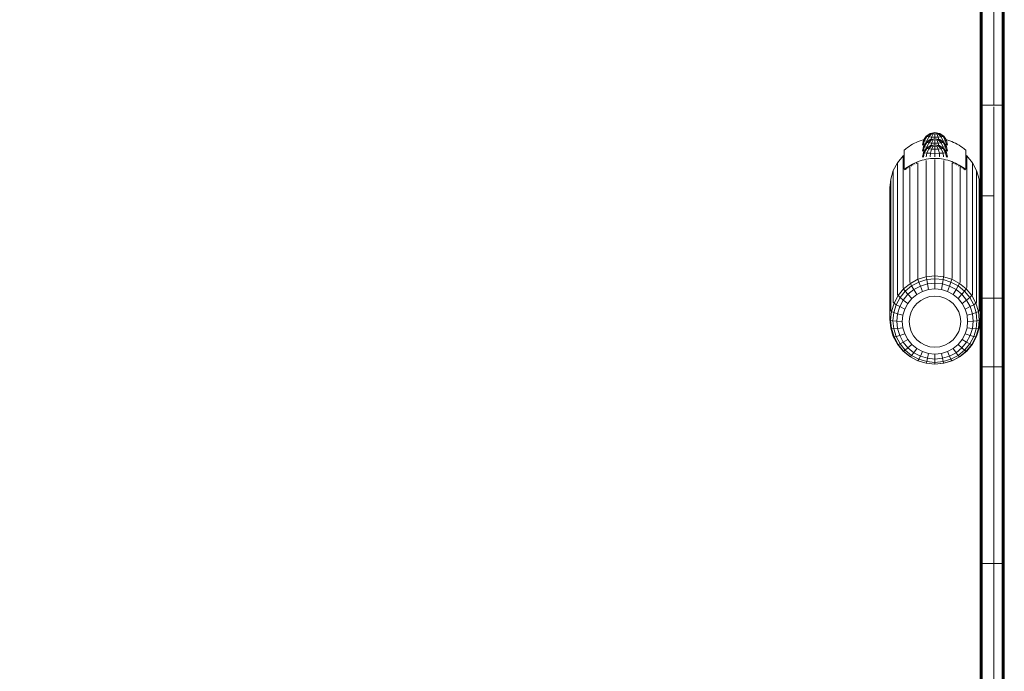
# Model space of a CAD drawing. Units: millimetres. Extents: x -14495 to -2165, y 2737 to 14922.
# Drawn here: x -8875 to -7456, y 5703 to 6643 of the extents above; entities that cross this region are included whole.
import ezdxf

# ---------------------------------------------------------------- set-up
doc = ezdxf.new("R2010")
doc.units = ezdxf.units.MM
doc.layers.add('размер', color=92, linetype='Continuous', lineweight=15)
doc.styles.get("Standard").update_dxf_attribs({"font": 'txt.shx'})
doc.dimstyles.new('Размер М1.1', dxfattribs={"dimtxt": 300, "dimasz": 200, "dimexe": 1, "dimexo": 1, "dimgap": 50, "dimtad": 1, "dimdec": 0, "dimzin": 0, "dimtxsty": 'Standard', "dimcen": 2.5, "dimazin": 0, "dimtfac": 1, "dimtmove": 0, "dimatfit": 3, "dimfxl": 1, "dimtzin": 0, "dimarcsym": 0})

# ---------------------------------------------------------------- blocks, each defined once
blk = doc.blocks.new('*D16')
at = {"layer": 'Defpoints', "color": 0, "transparency": 16777216}
for p in [(-7395.8, 8756.8), (-13072.1, 4237.4), (-8351.7, 4237.4)]:
    blk.add_point(p, dxfattribs=at)
at = {"layer": 'размер', "color": 0, "lineweight": -2, "transparency": 16777216}
for p, q in [((-7396.8, 8756.8), (-13073.1, 8756.8)), ((-13072.1, 8556.8), (-13072.1, 4437.4)), ((-8352.7, 4237.4), (-13073.1, 4237.4))]:
    blk.add_line(p, q, dxfattribs=at)
at = {"layer": 'размер', "color": 0, "transparency": 16777216}
for points in [[(-13105.4, 8556.8), (-13038.8, 8556.8), (-13072.1, 8756.8)], [(-13105.4, 4437.4), (-13038.8, 4437.4), (-13072.1, 4237.4)]]:
    blk.add_solid(points, dxfattribs=at)
at = {"layer": 'размер', "color": 0, "transparency": 16777216, "insert": (-13272.1, 6497.1), "char_height": 300, "attachment_point": 5, "rotation": 90}
blk.add_mtext('4400', dxfattribs=at)
blk = doc.blocks.new('*D17')
at = {"layer": 'Defpoints', "color": 0, "transparency": 16777216}
for p in [(-4165, 10691.6), (-4165, 7041.4), (-9431.6, 5227)]:
    blk.add_point(p, dxfattribs=at)
at = {"layer": 'размер', "color": 0, "lineweight": -2, "transparency": 16777216}
for p, q in [((-9431.6, 5228), (-9431.6, 10692.6)), ((-9231.6, 10691.6), (-4365, 10691.6)), ((-4165, 7042.4), (-4165, 10692.6))]:
    blk.add_line(p, q, dxfattribs=at)
at = {"layer": 'размер', "color": 0, "transparency": 16777216}
for points in [[(-9231.6, 10724.9), (-9231.6, 10658.3), (-9431.6, 10691.6)], [(-4365, 10724.9), (-4365, 10658.3), (-4165, 10691.6)]]:
    blk.add_solid(points, dxfattribs=at)
at = {"layer": 'размер', "color": 0, "transparency": 16777216, "insert": (-6798.3, 10891.6), "char_height": 300, "attachment_point": 5}
blk.add_mtext('5200', dxfattribs=at)
blk = doc.blocks.new('*D18')
at = {"layer": 'Defpoints', "color": 0, "transparency": 16777216}
for p in [(-2165.2, 11558.7), (-2165.2, 6520), (-11431.6, 4973.3)]:
    blk.add_point(p, dxfattribs=at)
at = {"layer": 'размер', "color": 0, "lineweight": -2, "transparency": 16777216}
for p, q in [((-11431.6, 4974.3), (-11431.6, 11559.7)), ((-11231.6, 11558.7), (-2365.2, 11558.7)), ((-2165.2, 6521), (-2165.2, 11559.7))]:
    blk.add_line(p, q, dxfattribs=at)
at = {"layer": 'размер', "color": 0, "transparency": 16777216}
for points in [[(-11231.6, 11592), (-11231.6, 11525.3), (-11431.6, 11558.7)], [(-2365.2, 11592), (-2365.2, 11525.3), (-2165.2, 11558.7)]]:
    blk.add_solid(points, dxfattribs=at)
at = {"layer": 'размер', "color": 0, "transparency": 16777216, "insert": (-6798.4, 11758.7), "char_height": 300, "attachment_point": 5}
blk.add_mtext('9200', dxfattribs=at)
blk = doc.blocks.new('*D19')
at = {"layer": 'Defpoints', "color": 0, "transparency": 16777216}
for p in [(-7200.3, 10256.8), (-14098.2, 2737.4), (-7200.3, 2737.4)]:
    blk.add_point(p, dxfattribs=at)
at = {"layer": 'размер', "color": 0, "lineweight": -2, "transparency": 16777216}
for p, q in [((-7201.3, 10256.8), (-14099.2, 10256.8)), ((-14098.2, 10056.8), (-14098.2, 2937.4)), ((-7201.3, 2737.4), (-14099.2, 2737.4))]:
    blk.add_line(p, q, dxfattribs=at)
at = {"layer": 'размер', "color": 0, "transparency": 16777216}
for points in [[(-14131.6, 10056.8), (-14064.9, 10056.8), (-14098.2, 10256.8)], [(-14131.6, 2937.4), (-14064.9, 2937.4), (-14098.2, 2737.4)]]:
    blk.add_solid(points, dxfattribs=at)
at = {"layer": 'размер', "color": 0, "transparency": 16777216, "insert": (-14298.2, 6497.1), "char_height": 300, "attachment_point": 5, "rotation": 90}
blk.add_mtext('7400', dxfattribs=at)

msp = doc.modelspace()

# ---------------------------------------------------------------- linework, layer by layer
at = {"color": 0, "linetype": 'Continuous', "lineweight": 0}
for p, q in [((-7470.8, 6519.5), (-7470.8, 6737.3)), ((-7458.8, 6519.5), (-7458.8, 6737.3)), ((-7457.3, 6519.3), (-7457.3, 6737.2)), ((-7456.2, 6518.9), (-7456.2, 6737.1)), ((-7490.8, 6652.8), (-7490.8, 6524.1)), ((-7490.4, 6654.3), (-7490.4, 6521.7)), ((-7489.4, 6655.4), (-7489.4, 6520.1)), ((-7487.8, 6655.8), (-7487.8, 6519.5)), ((-7470.8, 6655.8), (-7470.8, 6519.5)), ((-7470.8, 6652.8), (-7470.8, 6558.2)), ((-7490.8, 6634.4), (-7490.8, 6469.2)), ((-7490.8, 6443.8), (-7490.8, 6574.7)), ((-7470.8, 6555.8), (-7470.8, 6558.2)), ((-7470.8, 6555.8), (-7470.8, 6555.8)), ((-7490.8, 6517), (-7490.8, 6524.1)), ((-7490.8, 6524.1), (-7490.4, 6521.7)), ((-7490.8, 6517), (-7490.4, 6518.3)), ((-7490.8, 6517), (-7490.8, 6392.7)), ((-7490.4, 6518.3), (-7490.4, 6521.7)), ((-7490.4, 6521.7), (-7489.4, 6520.1)), ((-7490.4, 6518.3), (-7489.4, 6519.1)), ((-7490.4, 6518.3), (-7490.4, 6390.6)), ((-7489.4, 6519.1), (-7489.4, 6520.1)), ((-7489.4, 6520.1), (-7487.8, 6519.5)), ((-7489.4, 6519.1), (-7487.8, 6519.5)), ((-7489.4, 6519.1), (-7489.4, 6389.1)), ((-7487.8, 6519.5), (-7470.8, 6519.5)), ((-7487.8, 6519.5), (-7487.8, 6388.5)), ((-7487.8, 6519.5), (-7487.8, 6519.5)), ((-7470.8, 6519.5), (-7458.8, 6519.5)), ((-7470.8, 6519.5), (-7470.8, 6519.5)), ((-7470.8, 6519.5), (-7470.8, 6519.5)), ((-7470.8, 6241.2), (-7470.8, 6517)), ((-7458.8, 6519.5), (-7457.3, 6519.3)), ((-7458.8, 6241.2), (-7458.8, 6519.5)), ((-7457.3, 6519.3), (-7456.2, 6518.9)), ((-7457.3, 6241.2), (-7457.3, 6519.3)), ((-7456.2, 6241.1), (-7456.2, 6518.9)), ((-7568.6, 6474.7), (-7572.5, 6468.9)), ((-7567.6, 6474.2), (-7571.2, 6468.3)), ((-7562.7, 6478.6), (-7568.6, 6474.7)), ((-7568.6, 6474.7), (-7567.6, 6474.2)), ((-7562.2, 6478.3), (-7567.6, 6474.2)), ((-7567.6, 6474.2), (-7564.8, 6473.9)), ((-7564.8, 6473.9), (-7567.6, 6467.8)), ((-7560.7, 6478.1), (-7564.8, 6473.9)), ((-7564.8, 6473.9), (-7560.7, 6473.6)), ((-7562.2, 6478.8), (-7562.7, 6478.6)), ((-7562.7, 6478.6), (-7562.2, 6478.3)), ((-7562.2, 6478.8), (-7555.8, 6479.9)), ((-7562.2, 6478.3), (-7560.7, 6478.1)), ((-7560.7, 6473.6), (-7561.5, 6470.2)), ((-7560.7, 6478.1), (-7558.5, 6478)), ((-7558.5, 6478), (-7560.7, 6473.6)), ((-7555.8, 6473.6), (-7560.7, 6473.6)), ((-7555.8, 6478), (-7558.5, 6478)), ((-7549.5, 6478.8), (-7555.8, 6479.9)), ((-7555.8, 6478), (-7555.8, 6473.6)), ((-7555.8, 6478), (-7553.2, 6478)), ((-7555.8, 6473.6), (-7551, 6473.6)), ((-7551, 6478.1), (-7553.2, 6478)), ((-7553.2, 6478), (-7551, 6473.6)), ((-7549.5, 6478.3), (-7551, 6478.1)), ((-7551, 6478.1), (-7546.8, 6473.9)), ((-7546.8, 6473.9), (-7551, 6473.6)), ((-7551, 6473.6), (-7550.1, 6470.2)), ((-7549.5, 6478.8), (-7548.9, 6478.6)), ((-7548.9, 6478.6), (-7549.5, 6478.3)), ((-7549.5, 6478.3), (-7544.1, 6474.2)), ((-7548.9, 6478.6), (-7543.1, 6474.7)), ((-7544.1, 6474.2), (-7546.8, 6473.9)), ((-7546.8, 6473.9), (-7544.1, 6467.8)), ((-7543.1, 6474.7), (-7544.1, 6474.2)), ((-7544.1, 6474.2), (-7540.5, 6468.3)), ((-7543.1, 6474.7), (-7539.2, 6468.9)), ((-7593.2, 6460), (-7595.6, 6458.3)), ((-7590.7, 6461.6), (-7593.2, 6460)), ((-7588.1, 6463.2), (-7590.7, 6461.6)), ((-7585.4, 6464.6), (-7588.1, 6463.2)), ((-7582.7, 6465.8), (-7585.4, 6464.6)), ((-7580, 6467), (-7582.7, 6465.8)), ((-7577.1, 6468), (-7580, 6467)), ((-7574.2, 6468.9), (-7577.1, 6468)), ((-7572, 6469.5), (-7574.2, 6468.9)), ((-7572.5, 6468.9), (-7573.8, 6462)), ((-7572.5, 6460.1), (-7573.8, 6453.3)), ((-7572.5, 6468.9), (-7571.2, 6468.3)), ((-7568.6, 6465.9), (-7572.5, 6460.1)), ((-7572.5, 6460.1), (-7571.2, 6459.6)), ((-7571.2, 6468.3), (-7572.4, 6461.8)), ((-7571.2, 6459.6), (-7572.4, 6453.1)), ((-7571.2, 6468.3), (-7567.6, 6467.8)), ((-7567.6, 6465.5), (-7571.2, 6459.6)), ((-7571.2, 6459.6), (-7567.6, 6459.1)), ((-7562.7, 6469.8), (-7568.6, 6465.9)), ((-7568.6, 6465.9), (-7567.6, 6465.5)), ((-7562.7, 6461.1), (-7568.6, 6457.2)), ((-7567.6, 6467.8), (-7567.8, 6466.4)), ((-7562.2, 6469.6), (-7567.6, 6465.5)), ((-7567.6, 6467.8), (-7565.9, 6467.7)), ((-7567.6, 6465.5), (-7564.8, 6465.1)), ((-7564.8, 6465.1), (-7567.6, 6459.1)), ((-7562.2, 6460.9), (-7567.6, 6456.8)), ((-7560.7, 6469.4), (-7564.8, 6465.1)), ((-7564.8, 6465.1), (-7560.7, 6464.9)), ((-7560.7, 6460.7), (-7564.8, 6456.4)), ((-7562.2, 6470), (-7562.7, 6469.8)), ((-7562.7, 6469.8), (-7562.2, 6469.6)), ((-7562.2, 6461.3), (-7562.7, 6461.1)), ((-7562.7, 6461.1), (-7562.2, 6460.9)), ((-7562.2, 6470), (-7555.8, 6471.2)), ((-7562.2, 6469.6), (-7560.7, 6469.4)), ((-7562.2, 6461.3), (-7555.8, 6462.5)), ((-7562.2, 6460.9), (-7560.7, 6460.7)), ((-7560.7, 6464.9), (-7561.5, 6461.5)), ((-7560.7, 6469.4), (-7558.5, 6469.3)), ((-7558.5, 6469.3), (-7560.7, 6464.9)), ((-7555.8, 6464.8), (-7560.7, 6464.9)), ((-7560.7, 6460.7), (-7558.5, 6460.6)), ((-7558.5, 6460.6), (-7560.7, 6456.2)), ((-7555.8, 6469.2), (-7558.5, 6469.3)), ((-7555.8, 6460.5), (-7558.5, 6460.6)), ((-7555.8, 6473.6), (-7555.8, 6471.2)), ((-7549.5, 6470), (-7555.8, 6471.2)), ((-7555.8, 6469.2), (-7553.2, 6469.3)), ((-7555.8, 6469.2), (-7555.8, 6464.8)), ((-7555.8, 6464.8), (-7551, 6464.9)), ((-7555.8, 6464.8), (-7555.8, 6462.5)), ((-7549.5, 6461.3), (-7555.8, 6462.5)), ((-7555.8, 6460.5), (-7553.2, 6460.6)), ((-7555.8, 6460.5), (-7555.8, 6456.1)), ((-7551, 6469.4), (-7553.2, 6469.3)), ((-7553.2, 6469.3), (-7551, 6464.9)), ((-7551, 6460.7), (-7553.2, 6460.6)), ((-7553.2, 6460.6), (-7551, 6456.2)), ((-7549.5, 6469.6), (-7551, 6469.4)), ((-7551, 6469.4), (-7546.8, 6465.1)), ((-7546.8, 6465.1), (-7551, 6464.9)), ((-7551, 6464.9), (-7550.1, 6461.5)), ((-7549.5, 6460.9), (-7551, 6460.7)), ((-7551, 6460.7), (-7546.8, 6456.4)), ((-7549.5, 6470), (-7548.9, 6469.8)), ((-7548.9, 6469.8), (-7549.5, 6469.6)), ((-7549.5, 6469.6), (-7544.1, 6465.5)), ((-7549.5, 6461.3), (-7548.9, 6461.1)), ((-7548.9, 6461.1), (-7549.5, 6460.9)), ((-7549.5, 6460.9), (-7544.1, 6456.8)), ((-7548.9, 6469.8), (-7543.1, 6465.9)), ((-7548.9, 6461.1), (-7543.1, 6457.2)), ((-7544.1, 6465.5), (-7546.8, 6465.1)), ((-7546.8, 6465.1), (-7544.1, 6459.1)), ((-7544.1, 6467.8), (-7545.8, 6467.7)), ((-7540.5, 6468.3), (-7544.1, 6467.8)), ((-7544.1, 6467.8), (-7543.9, 6466.4)), ((-7543.1, 6465.9), (-7544.1, 6465.5)), ((-7544.1, 6465.5), (-7540.5, 6459.6)), ((-7540.5, 6459.6), (-7544.1, 6459.1)), ((-7543.1, 6465.9), (-7539.2, 6460.1)), ((-7539.2, 6468.9), (-7540.5, 6468.3)), ((-7540.5, 6468.3), (-7539.3, 6461.8)), ((-7539.2, 6460.1), (-7540.5, 6459.6)), ((-7540.5, 6459.6), (-7539.3, 6453.1)), ((-7539.7, 6469.5), (-7537.4, 6468.9)), ((-7539.2, 6468.9), (-7537.8, 6462)), ((-7539.2, 6460.1), (-7537.8, 6453.3)), ((-7537.4, 6468.9), (-7534.5, 6468)), ((-7534.5, 6468), (-7531.7, 6467)), ((-7531.7, 6467), (-7528.9, 6465.8)), ((-7528.9, 6465.8), (-7526.2, 6464.6)), ((-7526.2, 6464.6), (-7523.6, 6463.2)), ((-7523.6, 6463.2), (-7521, 6461.6)), ((-7521, 6461.6), (-7518.5, 6460)), ((-7518.5, 6460), (-7516.1, 6458.3)), ((-7609.9, 6436.4), (-7601.8, 6446.2)), ((-7601.8, 6446.2), (-7600.1, 6447.6)), ((-7601.8, 6446.2), (-7601.8, 6256.4)), ((-7600.1, 6454.6), (-7599.7, 6454.9)), ((-7600.1, 6427.6), (-7600.1, 6454.6)), ((-7599, 6455.5), (-7599.7, 6454.9)), ((-7597.9, 6456.5), (-7599, 6455.5)), ((-7595.6, 6458.3), (-7597.9, 6456.5)), ((-7572.5, 6451.4), (-7573.8, 6444.6)), ((-7568.6, 6457.2), (-7572.5, 6451.4)), ((-7572.5, 6451.4), (-7571.2, 6450.8)), ((-7571.2, 6450.8), (-7572.4, 6444.4)), ((-7567.6, 6456.8), (-7571.2, 6450.8)), ((-7571.2, 6450.8), (-7567.6, 6450.4)), ((-7568.6, 6457.2), (-7567.6, 6456.8)), ((-7567.6, 6450.4), (-7568.4, 6444.8)), ((-7567.6, 6459.1), (-7567.8, 6457.7)), ((-7567.6, 6459.1), (-7565.9, 6459)), ((-7567.6, 6456.8), (-7564.8, 6456.4)), ((-7564.8, 6456.4), (-7567.6, 6450.4)), ((-7567.6, 6450.4), (-7562.2, 6450.1)), ((-7564.8, 6456.4), (-7560.7, 6456.2)), ((-7562.8, 6445.3), (-7562.5, 6445.3)), ((-7562.2, 6450.1), (-7562.5, 6445.3)), ((-7562.4, 6445.3), (-7562.5, 6445.3)), ((-7560.7, 6456.2), (-7562.2, 6450.1)), ((-7555.8, 6450), (-7562.2, 6450.1)), ((-7555.8, 6456.1), (-7560.7, 6456.2)), ((-7555.8, 6445.5), (-7556.3, 6445.5)), ((-7555.8, 6456.1), (-7551, 6456.2)), ((-7555.8, 6456.1), (-7555.8, 6450)), ((-7549.5, 6450.1), (-7555.8, 6450)), ((-7555.8, 6445.5), (-7555.8, 6450)), ((-7555.4, 6445.5), (-7555.8, 6445.5)), ((-7546.8, 6456.4), (-7551, 6456.2)), ((-7551, 6456.2), (-7549.5, 6450.1)), ((-7544.1, 6450.4), (-7549.5, 6450.1)), ((-7549.5, 6450.1), (-7549.1, 6445.3)), ((-7549.1, 6445.3), (-7549.2, 6445.3)), ((-7548.8, 6445.3), (-7549.1, 6445.3)), ((-7544.1, 6456.8), (-7546.8, 6456.4)), ((-7546.8, 6456.4), (-7544.1, 6450.4)), ((-7544.1, 6459.1), (-7545.8, 6459)), ((-7544.1, 6459.1), (-7543.9, 6457.7)), ((-7543.1, 6457.2), (-7544.1, 6456.8)), ((-7544.1, 6456.8), (-7540.5, 6450.8)), ((-7540.5, 6450.8), (-7544.1, 6450.4)), ((-7544.1, 6450.4), (-7543.3, 6444.8)), ((-7543.1, 6457.2), (-7539.2, 6451.4)), ((-7539.2, 6451.4), (-7540.5, 6450.8)), ((-7540.5, 6450.8), (-7539.3, 6444.4)), ((-7539.2, 6451.4), (-7537.8, 6444.6)), ((-7516.1, 6458.3), (-7513.7, 6456.5)), ((-7513.7, 6456.5), (-7512.6, 6455.5)), ((-7512.6, 6455.5), (-7511.9, 6454.9)), ((-7511.5, 6454.6), (-7511.9, 6454.9)), ((-7511.5, 6427.6), (-7511.5, 6454.6)), ((-7511.5, 6447.6), (-7509.9, 6446.2)), ((-7509.9, 6446.2), (-7501.8, 6436.4)), ((-7509.9, 6446.2), (-7509.9, 6256.4)), ((-7615.9, 6425.2), (-7609.9, 6436.4)), ((-7609.9, 6436.4), (-7609.9, 6246.6)), ((-7593.2, 6431.6), (-7595.6, 6430.1)), ((-7590.7, 6433), (-7593.2, 6431.6)), ((-7593.2, 6431.6), (-7592.3, 6430.3)), ((-7588.1, 6434.5), (-7590.7, 6433)), ((-7590.7, 6433), (-7589.8, 6431.6)), ((-7585.4, 6435.8), (-7588.1, 6434.5)), ((-7588.1, 6434.5), (-7587.2, 6432.9)), ((-7582.7, 6437), (-7585.4, 6435.8)), ((-7585.4, 6435.8), (-7584.6, 6434.2)), ((-7580, 6438.2), (-7582.7, 6437)), ((-7582.7, 6437), (-7582.1, 6435.5)), ((-7580.7, 6436.3), (-7580.7, 6270.4)), ((-7577.1, 6439.2), (-7580, 6438.2)), ((-7574.2, 6440.1), (-7577.1, 6439.2)), ((-7571.3, 6440.9), (-7574.2, 6440.1)), ((-7568.3, 6441.5), (-7571.3, 6440.9)), ((-7568.5, 6439.9), (-7568.5, 6274.1)), ((-7565.2, 6442), (-7568.3, 6441.5)), ((-7562.1, 6442.4), (-7565.2, 6442)), ((-7559, 6442.6), (-7562.1, 6442.4)), ((-7555.8, 6442.7), (-7559, 6442.6)), ((-7555.8, 6442.7), (-7552.7, 6442.6)), ((-7555.8, 6441.2), (-7555.8, 6275.3)), ((-7552.7, 6442.6), (-7549.5, 6442.4)), ((-7549.5, 6442.4), (-7546.4, 6442)), ((-7546.4, 6442), (-7543.4, 6441.5)), ((-7543.4, 6441.5), (-7540.4, 6440.9)), ((-7543.1, 6439.9), (-7543.1, 6274.1)), ((-7540.4, 6440.9), (-7537.4, 6440.1)), ((-7537.4, 6440.1), (-7534.5, 6439.2)), ((-7534.5, 6439.2), (-7531.7, 6438.2)), ((-7531.7, 6438.2), (-7528.9, 6437)), ((-7531, 6436.3), (-7531, 6270.4)), ((-7528.9, 6437), (-7529.6, 6435.5)), ((-7528.9, 6437), (-7526.2, 6435.8)), ((-7526.2, 6435.8), (-7527, 6434.2)), ((-7526.2, 6435.8), (-7523.6, 6434.5)), ((-7523.6, 6434.5), (-7524.4, 6432.9)), ((-7523.6, 6434.5), (-7521, 6433)), ((-7521, 6433), (-7521.9, 6431.6)), ((-7521, 6433), (-7518.5, 6431.6)), ((-7518.5, 6431.6), (-7519.4, 6430.3)), ((-7518.5, 6431.6), (-7516.1, 6430.1)), ((-7501.8, 6436.4), (-7495.8, 6425.2)), ((-7501.8, 6436.4), (-7501.8, 6246.6)), ((-7490.8, 6435.5), (-7490.8, 6443.8)), ((-7490.8, 6443.8), (-7490.8, 6443.8)), ((-7490.8, 6443.8), (-7490.8, 6429.3)), ((-7490.8, 6386.1), (-7490.8, 6435.5)), ((-7490.8, 6435.5), (-7490.8, 6435.5)), ((-7619.6, 6413), (-7615.9, 6425.2)), ((-7615.9, 6425.2), (-7615.9, 6235.4)), ((-7600.1, 6427.6), (-7599.7, 6427.5)), ((-7600.1, 6427.6), (-7599, 6426.3)), ((-7599, 6427.9), (-7599.7, 6427.5)), ((-7598.6, 6426.2), (-7599.7, 6427.5)), ((-7597.9, 6428.6), (-7599, 6427.9)), ((-7599, 6427.9), (-7597.9, 6426.5)), ((-7595.6, 6430.1), (-7597.9, 6428.6)), ((-7597.9, 6428.6), (-7596.8, 6427.2)), ((-7595.6, 6430.1), (-7594.5, 6428.7)), ((-7591.9, 6430.6), (-7591.9, 6264.4)), ((-7519.7, 6430.6), (-7519.7, 6264.4)), ((-7516.1, 6430.1), (-7517.1, 6428.7)), ((-7516.1, 6430.1), (-7513.7, 6428.6)), ((-7513.7, 6428.6), (-7514.9, 6427.2)), ((-7512.6, 6427.9), (-7513.8, 6426.5)), ((-7513.7, 6428.6), (-7512.6, 6427.9)), ((-7513.1, 6426.2), (-7511.9, 6427.5)), ((-7511.5, 6427.6), (-7512.7, 6426.3)), ((-7512.6, 6427.9), (-7511.9, 6427.5)), ((-7511.5, 6427.6), (-7511.9, 6427.5)), ((-7495.8, 6425.2), (-7492.1, 6413)), ((-7495.8, 6425.2), (-7495.8, 6235.4)), ((-7620.8, 6400.4), (-7619.6, 6413)), ((-7619.6, 6413), (-7619.6, 6223.2)), ((-7490.8, 6400.4), (-7492.1, 6413)), ((-7492.1, 6413), (-7492.1, 6223.2)), ((-7620.8, 6400.4), (-7620.8, 6210.6)), ((-7490.8, 6400.4), (-7490.8, 6342.9)), ((-7490.8, 6386.1), (-7490.8, 6392.7)), ((-7490.8, 6392.7), (-7490.4, 6390.6)), ((-7490.4, 6387.3), (-7490.4, 6390.6)), ((-7490.4, 6390.6), (-7489.4, 6389.1)), ((-7489.4, 6388.2), (-7489.4, 6389.1)), ((-7489.4, 6389.1), (-7487.8, 6388.5)), ((-7489.4, 6388.2), (-7487.8, 6388.5)), ((-7487.8, 6388.5), (-7487.8, 6241.2)), ((-7487.8, 6388.5), (-7470.8, 6388.5)), ((-7490.8, 6386.1), (-7490.4, 6387.3)), ((-7490.8, 6386.1), (-7490.8, 6245.8)), ((-7490.4, 6387.3), (-7489.4, 6388.2)), ((-7490.4, 6387.3), (-7490.4, 6243.5)), ((-7489.4, 6388.2), (-7489.4, 6241.9)), ((-7490.8, 6342.9), (-7490.8, 6342.9)), ((-7490.8, 6342.9), (-7490.8, 6321.9)), ((-7490.8, 6321.9), (-7490.8, 6321.9)), ((-7490.8, 6321.9), (-7490.8, 6210.6)), ((-7555.8, 6275.3), (-7555.8, 6273.2)), ((-7601, 6254.5), (-7591.3, 6262.4)), ((-7591.9, 6264.4), (-7591.3, 6262.4)), ((-7591.3, 6262.4), (-7580.3, 6268.3)), ((-7591.3, 6262.4), (-7589.5, 6258.8)), ((-7589.5, 6258.8), (-7579, 6264.4)), ((-7580.7, 6270.4), (-7580.3, 6268.3)), ((-7580.3, 6268.3), (-7568.3, 6271.9)), ((-7580.3, 6268.3), (-7579, 6264.4)), ((-7579, 6264.4), (-7567.6, 6267.8)), ((-7576.9, 6258.5), (-7579, 6264.4)), ((-7576.9, 6258.5), (-7566.5, 6261.7)), ((-7568.5, 6274.1), (-7568.3, 6271.9)), ((-7568.3, 6271.9), (-7555.8, 6273.2)), ((-7568.3, 6271.9), (-7567.6, 6267.8)), ((-7567.6, 6267.8), (-7555.8, 6268.9)), ((-7566.5, 6261.7), (-7567.6, 6267.8)), ((-7566.5, 6261.7), (-7555.8, 6262.7)), ((-7566.5, 6261.7), (-7565, 6253.5)), ((-7555.8, 6273.2), (-7555.8, 6268.9)), ((-7555.8, 6273.2), (-7543.4, 6271.9)), ((-7555.8, 6262.7), (-7555.8, 6268.9)), ((-7555.8, 6268.9), (-7544, 6267.8)), ((-7555.8, 6262.7), (-7545.1, 6261.7)), ((-7555.8, 6262.7), (-7555.8, 6254.4)), ((-7545.1, 6261.7), (-7546.6, 6253.5)), ((-7545.1, 6261.7), (-7544, 6267.8)), ((-7545.1, 6261.7), (-7534.8, 6258.5)), ((-7543.4, 6271.9), (-7544, 6267.8)), ((-7544, 6267.8), (-7532.7, 6264.4)), ((-7543.1, 6274.1), (-7543.4, 6271.9)), ((-7543.4, 6271.9), (-7531.4, 6268.3)), ((-7534.8, 6258.5), (-7532.7, 6264.4)), ((-7531.4, 6268.3), (-7532.7, 6264.4)), ((-7532.7, 6264.4), (-7522.2, 6258.8)), ((-7531, 6270.4), (-7531.4, 6268.3)), ((-7531.4, 6268.3), (-7520.3, 6262.4)), ((-7520.3, 6262.4), (-7522.2, 6258.8)), ((-7519.7, 6264.4), (-7520.3, 6262.4)), ((-7520.3, 6262.4), (-7510.7, 6254.5)), ((-7609.9, 6246.6), (-7608.9, 6244.9)), ((-7608.9, 6244.9), (-7601, 6254.5)), ((-7606.2, 6242.1), (-7598.6, 6251.3)), ((-7601.8, 6256.4), (-7601, 6254.5)), ((-7601.5, 6238.4), (-7594.7, 6246.7)), ((-7601, 6254.5), (-7598.6, 6251.3)), ((-7598.6, 6251.3), (-7589.5, 6258.8)), ((-7594.7, 6246.7), (-7598.6, 6251.3)), ((-7594.7, 6246.7), (-7586.4, 6253.5)), ((-7594.7, 6246.7), (-7589.2, 6240.7)), ((-7586.4, 6253.5), (-7589.5, 6258.8)), ((-7589.2, 6240.7), (-7582, 6246.5)), ((-7586.4, 6253.5), (-7576.9, 6258.5)), ((-7586.4, 6253.5), (-7582, 6246.5)), ((-7582, 6246.5), (-7573.9, 6250.9)), ((-7576.9, 6258.5), (-7573.9, 6250.9)), ((-7573.9, 6250.9), (-7565, 6253.5)), ((-7565, 6253.5), (-7555.8, 6254.4)), ((-7555.8, 6254.4), (-7546.6, 6253.5)), ((-7546.6, 6253.5), (-7537.8, 6250.9)), ((-7534.8, 6258.5), (-7537.8, 6250.9)), ((-7537.8, 6250.9), (-7529.6, 6246.5)), ((-7534.8, 6258.5), (-7525.3, 6253.5)), ((-7525.3, 6253.5), (-7529.6, 6246.5)), ((-7529.6, 6246.5), (-7522.5, 6240.7)), ((-7525.3, 6253.5), (-7522.2, 6258.8)), ((-7525.3, 6253.5), (-7517, 6246.7)), ((-7517, 6246.7), (-7522.5, 6240.7)), ((-7522.2, 6258.8), (-7513, 6251.3)), ((-7517, 6246.7), (-7513, 6251.3)), ((-7517, 6246.7), (-7510.1, 6238.4)), ((-7510.7, 6254.5), (-7513, 6251.3)), ((-7513, 6251.3), (-7505.5, 6242.1)), ((-7509.9, 6256.4), (-7510.7, 6254.5)), ((-7510.7, 6254.5), (-7502.7, 6244.9)), ((-7501.8, 6246.6), (-7502.7, 6244.9)), ((-7618.5, 6221.9), (-7614.8, 6233.9)), ((-7615.9, 6235.4), (-7614.8, 6233.9)), ((-7614.8, 6233.9), (-7608.9, 6244.9)), ((-7614.8, 6233.9), (-7611.8, 6231.7)), ((-7611.8, 6231.7), (-7606.2, 6242.1)), ((-7608.9, 6244.9), (-7606.2, 6242.1)), ((-7606.6, 6228.9), (-7601.5, 6238.4)), ((-7601.5, 6238.4), (-7606.2, 6242.1)), ((-7601.5, 6238.4), (-7595, 6233.6)), ((-7599.4, 6225.4), (-7595, 6233.6)), ((-7595, 6233.6), (-7589.2, 6240.7)), ((-7586.7, 6227.7), (-7582, 6233.3)), ((-7582, 6233.3), (-7576.4, 6237.9)), ((-7576.4, 6237.9), (-7570, 6241.3)), ((-7570, 6241.3), (-7563.1, 6243.4)), ((-7563.1, 6243.4), (-7555.8, 6244.1)), ((-7555.8, 6244.1), (-7548.6, 6243.4)), ((-7548.6, 6243.4), (-7541.6, 6241.3)), ((-7541.6, 6241.3), (-7535.2, 6237.9)), ((-7535.2, 6237.9), (-7529.6, 6233.3)), ((-7529.6, 6233.3), (-7525, 6227.7)), ((-7522.5, 6240.7), (-7516.6, 6233.6)), ((-7510.1, 6238.4), (-7516.6, 6233.6)), ((-7516.6, 6233.6), (-7512.3, 6225.4)), ((-7510.1, 6238.4), (-7505.5, 6242.1)), ((-7510.1, 6238.4), (-7505.1, 6228.9)), ((-7502.7, 6244.9), (-7505.5, 6242.1)), ((-7505.5, 6242.1), (-7499.9, 6231.7)), ((-7502.7, 6244.9), (-7496.8, 6233.9)), ((-7496.8, 6233.9), (-7499.9, 6231.7)), ((-7495.8, 6235.4), (-7496.8, 6233.9)), ((-7496.8, 6233.9), (-7493.2, 6221.9)), ((-7490.8, 6135.1), (-7490.8, 6245.8)), ((-7490.8, 6245.8), (-7490.8, 6135.1)), ((-7490.8, 6245.3), (-7490.8, 6245.8)), ((-7490.8, 6245.8), (-7490.8, 6245.3)), ((-7490.8, 6245.8), (-7490.4, 6243.5)), ((-7490.8, 6239.6), (-7490.8, 6245.8)), ((-7490.8, 6245.3), (-7490.8, 6245.3)), ((-7490.8, 6239.6), (-7490.4, 6240.4)), ((-7490.8, 6239.6), (-7490.8, 6099.3)), ((-7490.8, 6228.5), (-7490.4, 6235)), ((-7490.4, 6243.5), (-7489.4, 6241.9)), ((-7490.4, 6240.4), (-7490.4, 6243.5)), ((-7490.4, 6240.4), (-7489.4, 6241)), ((-7490.4, 6240.4), (-7490.4, 6235)), ((-7490.4, 6235), (-7489.4, 6239.5)), ((-7490.4, 6235), (-7490.4, 6142.6)), ((-7489.4, 6241.9), (-7487.8, 6241.2)), ((-7489.4, 6241), (-7489.4, 6241.9)), ((-7489.4, 6239.5), (-7487.8, 6241.2)), ((-7489.4, 6241), (-7487.8, 6241.2)), ((-7489.4, 6241), (-7489.4, 6239.5)), ((-7489.4, 6239.5), (-7489.4, 6142.3)), ((-7487.8, 6241.2), (-7470.8, 6241.2)), ((-7487.8, 6241.2), (-7487.8, 6142.2)), ((-7487.8, 6241.2), (-7470.8, 6241.2)), ((-7487.8, 6241.2), (-7487.8, 6241.2)), ((-7487.8, 6241.2), (-7487.8, 6241.2)), ((-7470.8, 6241.2), (-7458.8, 6241.2)), ((-7470.8, 6142.2), (-7470.8, 6241.2)), ((-7458.8, 6241.2), (-7457.3, 6241.2)), ((-7458.8, 6142.2), (-7458.8, 6241.2)), ((-7457.3, 6241.2), (-7456.2, 6241.1)), ((-7457.3, 6142.3), (-7457.3, 6241.2)), ((-7456.2, 6142.6), (-7456.2, 6241.1)), ((-7619.7, 6209.5), (-7618.5, 6221.9)), ((-7619.6, 6223.2), (-7618.5, 6221.9)), ((-7618.5, 6221.9), (-7615.2, 6220.4)), ((-7616.4, 6208.6), (-7615.2, 6220.4)), ((-7615.2, 6220.4), (-7611.8, 6231.7)), ((-7609.7, 6218.6), (-7615.2, 6220.4)), ((-7606.6, 6228.9), (-7611.8, 6231.7)), ((-7610.8, 6208), (-7609.7, 6218.6)), ((-7609.7, 6218.6), (-7606.6, 6228.9)), ((-7609.7, 6218.6), (-7602.1, 6216.6)), ((-7606.6, 6228.9), (-7599.4, 6225.4)), ((-7602.1, 6216.6), (-7599.4, 6225.4)), ((-7592.2, 6214.4), (-7590.1, 6221.3)), ((-7590.1, 6221.3), (-7586.7, 6227.7)), ((-7525, 6227.7), (-7521.6, 6221.3)), ((-7521.6, 6221.3), (-7519.4, 6214.4)), ((-7505.1, 6228.9), (-7512.3, 6225.4)), ((-7512.3, 6225.4), (-7509.6, 6216.6)), ((-7501.9, 6218.6), (-7509.6, 6216.6)), ((-7505.1, 6228.9), (-7499.9, 6231.7)), ((-7505.1, 6228.9), (-7501.9, 6218.6)), ((-7501.9, 6218.6), (-7496.5, 6220.4)), ((-7500.9, 6208), (-7501.9, 6218.6)), ((-7499.9, 6231.7), (-7496.5, 6220.4)), ((-7493.2, 6221.9), (-7496.5, 6220.4)), ((-7495.3, 6208.6), (-7496.5, 6220.4)), ((-7492.1, 6223.2), (-7493.2, 6221.9)), ((-7491.9, 6209.5), (-7493.2, 6221.9)), ((-7490.8, 6228.5), (-7490.8, 6143)), ((-7620.8, 6210.6), (-7619.7, 6209.5)), ((-7619.6, 6197.9), (-7620.8, 6210.6)), ((-7619.7, 6209.5), (-7616.4, 6208.6)), ((-7618.5, 6197.1), (-7619.7, 6209.5)), ((-7610.8, 6208), (-7616.4, 6208.6)), ((-7615.2, 6196.9), (-7616.4, 6208.6)), ((-7610.8, 6208), (-7603, 6207.5)), ((-7609.7, 6197.3), (-7610.8, 6208)), ((-7603, 6207.5), (-7602.1, 6216.6)), ((-7602.1, 6198.3), (-7603, 6207.5)), ((-7592.9, 6207.2), (-7592.2, 6214.4)), ((-7592.2, 6200), (-7592.9, 6207.2)), ((-7519.4, 6214.4), (-7518.7, 6207.2)), ((-7519.4, 6200), (-7518.7, 6207.2)), ((-7509.6, 6216.6), (-7508.7, 6207.5)), ((-7509.6, 6198.3), (-7508.7, 6207.5)), ((-7500.9, 6208), (-7508.7, 6207.5)), ((-7501.9, 6197.3), (-7500.9, 6208)), ((-7500.9, 6208), (-7495.3, 6208.6)), ((-7496.5, 6196.9), (-7495.3, 6208.6)), ((-7491.9, 6209.5), (-7495.3, 6208.6)), ((-7493.2, 6197.1), (-7491.9, 6209.5)), ((-7492.1, 6197.9), (-7490.8, 6210.6)), ((-7490.8, 6210.6), (-7491.9, 6209.5)), ((-7619.6, 6197.9), (-7618.5, 6197.1)), ((-7615.9, 6185.8), (-7619.6, 6197.9)), ((-7618.5, 6197.1), (-7615.2, 6196.9)), ((-7614.8, 6185.2), (-7618.5, 6197.1)), ((-7609.7, 6197.3), (-7615.2, 6196.9)), ((-7611.8, 6185.6), (-7615.2, 6196.9)), ((-7609.7, 6197.3), (-7602.1, 6198.3)), ((-7606.6, 6187), (-7609.7, 6197.3)), ((-7599.4, 6189.5), (-7602.1, 6198.3)), ((-7590.1, 6193.1), (-7592.2, 6200)), ((-7586.7, 6186.7), (-7590.1, 6193.1)), ((-7521.6, 6193.1), (-7525, 6186.7)), ((-7519.4, 6200), (-7521.6, 6193.1)), ((-7509.6, 6198.3), (-7512.3, 6189.5)), ((-7501.9, 6197.3), (-7509.6, 6198.3)), ((-7501.9, 6197.3), (-7505.1, 6187)), ((-7501.9, 6197.3), (-7496.5, 6196.9)), ((-7496.5, 6196.9), (-7499.9, 6185.6)), ((-7493.2, 6197.1), (-7496.8, 6185.2)), ((-7493.2, 6197.1), (-7496.5, 6196.9)), ((-7492.1, 6197.9), (-7495.8, 6185.8)), ((-7492.1, 6197.9), (-7493.2, 6197.1)), ((-7615.9, 6185.8), (-7614.8, 6185.2)), ((-7609.9, 6174.6), (-7615.9, 6185.8)), ((-7614.8, 6185.2), (-7611.8, 6185.6)), ((-7608.9, 6174.2), (-7614.8, 6185.2)), ((-7606.6, 6187), (-7611.8, 6185.6)), ((-7606.2, 6175.1), (-7611.8, 6185.6)), ((-7606.6, 6187), (-7599.4, 6189.5)), ((-7601.5, 6177.6), (-7606.6, 6187)), ((-7601.5, 6177.6), (-7606.2, 6175.1)), ((-7601.5, 6177.6), (-7595, 6181.4)), ((-7594.7, 6169.3), (-7601.5, 6177.6)), ((-7595, 6181.4), (-7599.4, 6189.5)), ((-7589.2, 6174.3), (-7595, 6181.4)), ((-7582, 6181.1), (-7586.7, 6186.7)), ((-7576.4, 6176.5), (-7582, 6181.1)), ((-7570, 6173.1), (-7576.4, 6176.5)), ((-7535.2, 6176.5), (-7541.6, 6173.1)), ((-7529.6, 6181.1), (-7535.2, 6176.5)), ((-7525, 6186.7), (-7529.6, 6181.1)), ((-7516.6, 6181.4), (-7522.5, 6174.3)), ((-7510.1, 6177.6), (-7517, 6169.3)), ((-7512.3, 6189.5), (-7516.6, 6181.4)), ((-7510.1, 6177.6), (-7516.6, 6181.4)), ((-7505.1, 6187), (-7512.3, 6189.5)), ((-7505.1, 6187), (-7510.1, 6177.6)), ((-7510.1, 6177.6), (-7505.5, 6175.1)), ((-7499.9, 6185.6), (-7505.5, 6175.1)), ((-7505.1, 6187), (-7499.9, 6185.6)), ((-7496.8, 6185.2), (-7502.7, 6174.2)), ((-7495.8, 6185.8), (-7501.8, 6174.6)), ((-7496.8, 6185.2), (-7499.9, 6185.6)), ((-7495.8, 6185.8), (-7496.8, 6185.2)), ((-7609.9, 6174.6), (-7608.9, 6174.2)), ((-7601.8, 6164.8), (-7609.9, 6174.6)), ((-7608.9, 6174.2), (-7606.2, 6175.1)), ((-7601, 6164.5), (-7608.9, 6174.2)), ((-7598.6, 6166), (-7606.2, 6175.1)), ((-7601.8, 6164.8), (-7601, 6164.5)), ((-7591.9, 6156.7), (-7601.8, 6164.8)), ((-7601, 6164.5), (-7598.6, 6166)), ((-7591.3, 6156.6), (-7601, 6164.5)), ((-7594.7, 6169.3), (-7598.6, 6166)), ((-7589.5, 6158.5), (-7598.6, 6166)), ((-7594.7, 6169.3), (-7589.2, 6174.3)), ((-7586.4, 6162.4), (-7594.7, 6169.3)), ((-7586.4, 6162.4), (-7589.5, 6158.5)), ((-7582, 6168.4), (-7589.2, 6174.3)), ((-7586.4, 6162.4), (-7582, 6168.4)), ((-7576.9, 6157.4), (-7586.4, 6162.4)), ((-7573.9, 6164.1), (-7582, 6168.4)), ((-7576.9, 6157.4), (-7573.9, 6164.1)), ((-7565, 6161.4), (-7573.9, 6164.1)), ((-7563.1, 6171), (-7570, 6173.1)), ((-7566.5, 6154.3), (-7565, 6161.4)), ((-7555.8, 6160.5), (-7565, 6161.4)), ((-7555.8, 6170.2), (-7563.1, 6171)), ((-7548.6, 6171), (-7555.8, 6170.2)), ((-7546.6, 6161.4), (-7555.8, 6160.5)), ((-7541.6, 6173.1), (-7548.6, 6171)), ((-7537.8, 6164.1), (-7546.6, 6161.4)), ((-7545.1, 6154.3), (-7546.6, 6161.4)), ((-7529.6, 6168.4), (-7537.8, 6164.1)), ((-7534.8, 6157.4), (-7537.8, 6164.1)), ((-7525.3, 6162.4), (-7534.8, 6157.4)), ((-7522.5, 6174.3), (-7529.6, 6168.4)), ((-7525.3, 6162.4), (-7529.6, 6168.4)), ((-7517, 6169.3), (-7525.3, 6162.4)), ((-7525.3, 6162.4), (-7522.2, 6158.5)), ((-7517, 6169.3), (-7522.5, 6174.3)), ((-7513, 6166), (-7522.2, 6158.5)), ((-7510.7, 6164.5), (-7520.3, 6156.6)), ((-7509.9, 6164.8), (-7519.7, 6156.7)), ((-7517, 6169.3), (-7513, 6166)), ((-7505.5, 6175.1), (-7513, 6166)), ((-7510.7, 6164.5), (-7513, 6166)), ((-7502.7, 6174.2), (-7510.7, 6164.5)), ((-7509.9, 6164.8), (-7510.7, 6164.5)), ((-7501.8, 6174.6), (-7509.9, 6164.8)), ((-7502.7, 6174.2), (-7505.5, 6175.1)), ((-7501.8, 6174.6), (-7502.7, 6174.2)), ((-7591.9, 6156.7), (-7591.3, 6156.6)), ((-7580.7, 6150.8), (-7591.9, 6156.7)), ((-7591.3, 6156.6), (-7589.5, 6158.5)), ((-7580.3, 6150.7), (-7591.3, 6156.6)), ((-7579, 6152.9), (-7589.5, 6158.5)), ((-7580.7, 6150.8), (-7580.3, 6150.7)), ((-7568.5, 6147.1), (-7580.7, 6150.8)), ((-7580.3, 6150.7), (-7579, 6152.9)), ((-7568.3, 6147.1), (-7580.3, 6150.7)), ((-7576.9, 6157.4), (-7579, 6152.9)), ((-7567.6, 6149.5), (-7579, 6152.9)), ((-7566.5, 6154.3), (-7576.9, 6157.4)), ((-7568.5, 6147.1), (-7568.3, 6147.1)), ((-7568.3, 6147.1), (-7567.6, 6149.5)), ((-7555.8, 6145.9), (-7568.3, 6147.1)), ((-7566.5, 6154.3), (-7567.6, 6149.5)), ((-7555.8, 6148.3), (-7567.6, 6149.5)), ((-7555.8, 6153.2), (-7566.5, 6154.3)), ((-7555.8, 6153.2), (-7555.8, 6160.5)), ((-7545.1, 6154.3), (-7555.8, 6153.2)), ((-7555.8, 6153.2), (-7555.8, 6148.3)), ((-7544, 6149.5), (-7555.8, 6148.3)), ((-7555.8, 6145.9), (-7555.8, 6148.3)), ((-7543.4, 6147.1), (-7555.8, 6145.9)), ((-7534.8, 6157.4), (-7545.1, 6154.3)), ((-7545.1, 6154.3), (-7544, 6149.5)), ((-7532.7, 6152.9), (-7544, 6149.5)), ((-7543.4, 6147.1), (-7544, 6149.5)), ((-7531.4, 6150.7), (-7543.4, 6147.1)), ((-7543.1, 6147.1), (-7543.4, 6147.1)), ((-7531, 6150.8), (-7543.1, 6147.1)), ((-7534.8, 6157.4), (-7532.7, 6152.9)), ((-7522.2, 6158.5), (-7532.7, 6152.9)), ((-7531.4, 6150.7), (-7532.7, 6152.9)), ((-7520.3, 6156.6), (-7531.4, 6150.7)), ((-7531, 6150.8), (-7531.4, 6150.7)), ((-7519.7, 6156.7), (-7531, 6150.8)), ((-7520.3, 6156.6), (-7522.2, 6158.5)), ((-7519.7, 6156.7), (-7520.3, 6156.6)), ((-7555.8, 6145.8), (-7568.5, 6147.1)), ((-7543.1, 6147.1), (-7555.8, 6145.8)), ((-7555.8, 6145.8), (-7555.8, 6145.9)), ((-7490.8, 5867.5), (-7490.8, 6143)), ((-7490.8, 5953.1), (-7490.8, 6135.1)), ((-7490.8, 6135.1), (-7490.8, 6135.1)), ((-7490.4, 6142.6), (-7489.4, 6142.3)), ((-7490.4, 5862.9), (-7490.4, 6142.6)), ((-7489.4, 6142.3), (-7487.8, 6142.2)), ((-7489.4, 5859.8), (-7489.4, 6142.3)), ((-7487.8, 6142.2), (-7470.8, 6142.2)), ((-7487.8, 5858.5), (-7487.8, 6142.2)), ((-7470.8, 6142.2), (-7458.8, 6142.2)), ((-7470.8, 6142.2), (-7470.8, 6142.2)), ((-7470.8, 5858.5), (-7470.8, 6142.2)), ((-7470.8, 6142.2), (-7470.8, 6142.2)), ((-7458.8, 6142.2), (-7457.3, 6142.3)), ((-7458.8, 5858.5), (-7458.8, 6142.2)), ((-7457.3, 6142.3), (-7456.2, 6142.6)), ((-7457.3, 5858.8), (-7457.3, 6142.3)), ((-7456.2, 5859.4), (-7456.2, 6142.6)), ((-7490.8, 6099.3), (-7490.8, 6099.3)), ((-7490.8, 5957.3), (-7490.8, 6045.8)), ((-7490.8, 5957.3), (-7490.8, 5957.3)), ((-7490.8, 5953.1), (-7490.8, 5953.1)), ((-7490.8, 5889.5), (-7490.8, 5923.1)), ((-7490.8, 5881.9), (-7490.8, 5908.4)), ((-7490.8, 5889.5), (-7490.8, 5892.9)), ((-7490.8, 5889.5), (-7490.8, 5889.5)), ((-7490.8, 5820.4), (-7490.8, 5886.4)), ((-7490.8, 5886.4), (-7490.8, 5886.4)), ((-7490.8, 5881.9), (-7490.8, 5881.9)), ((-7490.8, 5859.5), (-7490.8, 5867.5)), ((-7490.8, 5867.5), (-7490.4, 5862.9)), ((-7490.8, 5859.5), (-7490.8, 5867.5)), ((-7490.8, 5583.3), (-7490.8, 5859.5)), ((-7490.8, 5859.5), (-7490.4, 5859)), ((-7490.4, 5859), (-7490.4, 5862.9)), ((-7490.4, 5862.9), (-7489.4, 5859.8)), ((-7490.4, 5859), (-7489.4, 5858.7)), ((-7490.4, 5580.3), (-7490.4, 5859)), ((-7489.4, 5858.7), (-7489.4, 5859.8)), ((-7489.4, 5859.8), (-7487.8, 5858.5)), ((-7489.4, 5858.7), (-7487.8, 5858.5)), ((-7489.4, 5578.2), (-7489.4, 5858.7)), ((-7487.8, 5577.5), (-7487.8, 5858.5)), ((-7487.8, 5858.5), (-7470.8, 5858.5)), ((-7470.8, 5858.5), (-7458.8, 5858.5)), ((-7470.8, 5577.5), (-7470.8, 5858.5)), ((-7458.8, 5858.5), (-7457.3, 5858.8)), ((-7458.8, 5577.5), (-7458.8, 5858.5)), ((-7457.3, 5858.8), (-7456.2, 5859.4)), ((-7457.3, 5577.8), (-7457.3, 5858.8)), ((-7456.2, 5578.8), (-7456.2, 5859.4)), ((-7490.8, 5777.6), (-7490.8, 5820.4)), ((-7490.8, 5820.4), (-7490.8, 5820.4)), ((-7490.8, 5721), (-7490.8, 5788)), ((-7490.8, 5620), (-7490.8, 5721)), ((-7490.8, 5721), (-7490.8, 5721))]:
    msp.add_line(p, q, dxfattribs=at)

# ---------------------------------------------------------------- dimensions: what is measured, and where the dimension line sits
at = {"layer": 'размер'}
for base, p1, p2, text, picture, middle in [((-2165.2, 11558.7), (-11431.6, 4973.3), (-2165.2, 6520), '9200', '*D18', (-6798.4, 11758.7)), ((-4165, 10691.6), (-9431.6, 5227), (-4165, 7041.4), '5200', '*D17', (-6798.3, 10891.6))]:
    dim = msp.add_linear_dim(base=base, p1=p1, p2=p2, text=text, dimstyle='Размер М1.1', dxfattribs=at)
    dim.commit()
    dim.dimension.update_dxf_attribs({"geometry": picture, "text_midpoint": middle})
for base, p1, p2, text, picture, middle in [((-14098.2, 2737.4), (-7200.3, 10256.8), (-7200.3, 2737.4), '7400', '*D19', (-14298.2, 6497.1)), ((-13072.1, 4237.4), (-7395.8, 8756.8), (-8351.7, 4237.4), '4400', '*D16', (-13272.1, 6497.1))]:
    dim = msp.add_linear_dim(base=base, p1=p1, p2=p2, angle=90, text=text, dimstyle='Размер М1.1', dxfattribs=at)
    dim.commit()
    dim.dimension.update_dxf_attribs({"geometry": picture, "text_midpoint": middle})

doc.saveas('drawing.dxf')
